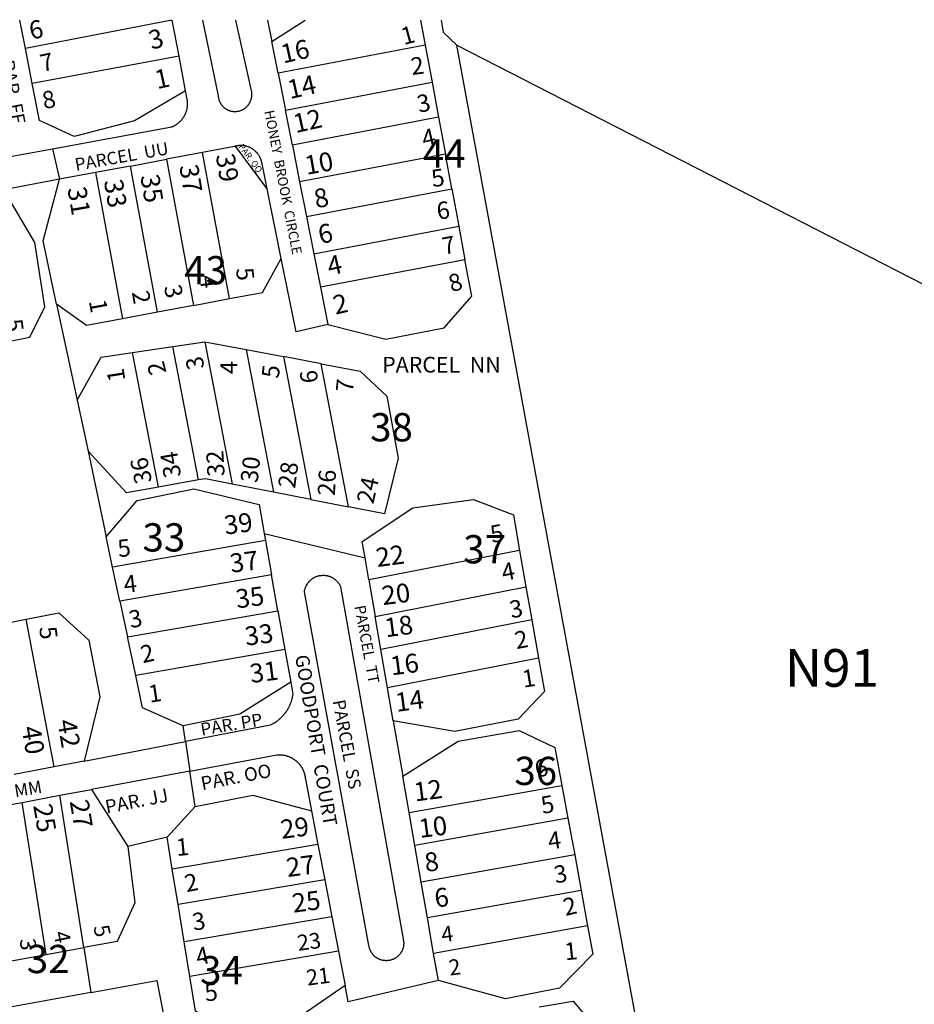
# Model space of a CAD drawing. Units: inches. Extents: x 1243713 to 1249766, y 537441 to 541485.
# Drawn here: x 1245167 to 1245729, y 540836 to 541455 of the extents above; entities that cross this region are included whole.
import ezdxf
from ezdxf.enums import TextEntityAlignment as Align

# ---------------------------------------------------------------- set-up
doc = ezdxf.new("R2010")
doc.units = ezdxf.units.IN
doc.header["$MEASUREMENT"] = 0
for name, color, linetype in [('Addresses', 5, 'Continuous'), ('Lot-Block-Parcel Text', 6, 'Continuous'), ('Parcel Boundaries', 7, 'Continuous'), ('Street Names', 7, 'Continuous'), ('Undefined', 1, 'Continuous')]:
    doc.layers.add(name, color=color, linetype=linetype)
doc.styles.add('Arial', font='txt')

msp = doc.modelspace()

# ---------------------------------------------------------------- linework, layer by layer
at = {"layer": 'Parcel Boundaries'}
for p, q in [((1245170.63, 541436.56), (1245167.13, 541454.24)), ((1245262.77, 541454.23), (1245170.63, 541436.56)), ((1245267.25, 541431.69), (1245262.88, 541454.23)), ((1245322.88, 541454.22), (1245325.5, 541440.94)), ((1245419, 541454.19), (1245421.87, 541438.5)), ((1245329.5, 541420.94), (1245325.5, 541440.94)), ((1245175, 541414.44), (1245170.63, 541436.56)), ((1245421.87, 541438.5), (1245329.5, 541420.94)), ((1245421.87, 541438.5), (1245426.25, 541415.25)), ((1245566.42, 540762.28), (1245441.9, 541438.55)), ((1245441.9, 541438.55), (1245898.21, 541204.64)), ((1245267.25, 541431.69), (1245175, 541414.44)), ((1245271.38, 541409.94), (1245267.25, 541431.69)), ((1245329.5, 541420.94), (1245334.13, 541397.75)), ((1245334.13, 541397.75), (1245426.25, 541415.25)), ((1245426.25, 541415.25), (1245430.25, 541393.25)), ((1245338.5, 541375.81), (1245334.13, 541397.75)), ((1245430.25, 541393.25), (1245338.5, 541375.81)), ((1245430.25, 541393.25), (1245434.62, 541370.06)), ((1245145.87, 541365.75), (1245187.62, 541373.44)), ((1245187.62, 541373.44), (1245192.12, 541354.31)), ((1245322.63, 541348.31), (1245302.62, 541375.06)), ((1245338.5, 541375.81), (1245343, 541352.62)), ((1245236.63, 541362.62), (1245259.25, 541366.87)), ((1245281.87, 541371.13), (1245259.25, 541366.87)), ((1245259.25, 541366.87), (1245276.25, 541275.06)), ((1245298.88, 541279.31), (1245281.87, 541371.13)), ((1245434.62, 541370.06), (1245343, 541352.62)), ((1245438.63, 541348.25), (1245434.62, 541370.06)), ((1245236.63, 541362.62), (1245214.75, 541358.56)), ((1245253.63, 541270.81), (1245236.63, 541362.62)), ((1245192.12, 541354.31), (1245157, 541347.75)), ((1245214.75, 541358.56), (1245192.12, 541354.31)), ((1245214.75, 541358.56), (1245231.75, 541266.69)), ((1245331.37, 541304.5), (1245322.63, 541348.31)), ((1245343, 541352.62), (1245347.38, 541330.88)), ((1245347.38, 541330.88), (1245438.63, 541348.25)), ((1245438.63, 541348.25), (1245443, 541324.81)), ((1245347.38, 541330.88), (1245352, 541307.44)), ((1245352, 541307.44), (1245443, 541324.81)), ((1245443, 541324.81), (1245446.87, 541303.75)), ((1245352, 541307.44), (1245356.12, 541286.44)), ((1245446.87, 541303.75), (1245356.12, 541286.44)), ((1245356.12, 541286.44), (1245360.75, 541263.06)), ((1245190.25, 541275.87), (1245203.13, 541215.62)), ((1245276.25, 541275.06), (1245253.63, 541270.81)), ((1245276.25, 541275.06), (1245298.88, 541279.31)), ((1245253.63, 541270.81), (1245231.75, 541266.69)), ((1245238, 541245.44), (1245263.38, 541249.19)), ((1245263.38, 541249.19), (1245283.5, 541252.19)), ((1245279.5, 541165.37), (1245263.38, 541249.19)), ((1245283.5, 541252.19), (1245309.37, 541247.31)), ((1245283.5, 541252.19), (1245300.62, 541162.81)), ((1245254.25, 541160.81), (1245238, 541245.44)), ((1245309.37, 541247.31), (1245326.62, 541157.81)), ((1245309.37, 541247.31), (1245332.87, 541242.88)), ((1245332.87, 541242.88), (1245350.13, 541153.19)), ((1245356.5, 541238.44), (1245332.87, 541242.88)), ((1245373.75, 541148.56), (1245356.5, 541238.44)), ((1245203.13, 541215.62), (1245210, 541183.56)), ((1245210, 541183.56), (1245221.37, 541129.75)), ((1245279.5, 541165.37), (1245254.25, 541160.81)), ((1245326.62, 541157.81), (1245300.62, 541162.81)), ((1245350.13, 541153.19), (1245326.62, 541157.81)), ((1245350.13, 541153.19), (1245373.75, 541148.56)), ((1245320.75, 541131.69), (1245321.5, 541127.38)), ((1245320.75, 541131.69), (1245384.13, 541116.38)), ((1245225.5, 541110.62), (1245221.37, 541129.75)), ((1245321.5, 541127.38), (1245225.5, 541110.62)), ((1245321.5, 541127.38), (1245325.37, 541105.75)), ((1245481.25, 541121.06), (1245386.5, 541102.56)), ((1245481.25, 541121.06), (1245485.25, 541098.19)), ((1245386.5, 541102.56), (1245384.13, 541116.38)), ((1245230, 541089.13), (1245225.5, 541110.62)), ((1245325.37, 541105.75), (1245230, 541089.13)), ((1245329.37, 541083.19), (1245325.37, 541105.75)), ((1245386.5, 541102.56), (1245390.5, 541079.63)), ((1245390.5, 541079.63), (1245485.25, 541098.19)), ((1245485.25, 541098.19), (1245489, 541077.44)), ((1245230, 541089.13), (1245234.75, 541066.75)), ((1245234.75, 541066.75), (1245329.37, 541083.19)), ((1245329.37, 541083.19), (1245333.62, 541058.88)), ((1245145.87, 541072.88), (1245171.13, 541077.88)), ((1245188.63, 540985.12), (1245171.13, 541077.88)), ((1245394.12, 541058.88), (1245390.5, 541079.63)), ((1245489, 541077.44), (1245394.12, 541058.88)), ((1245489, 541077.44), (1245493.12, 541053.38)), ((1245240, 541042.56), (1245234.75, 541066.75)), ((1245333.62, 541058.88), (1245240, 541042.56)), ((1245333.62, 541058.88), (1245337.38, 541038.44)), ((1245398.25, 541034.81), (1245394.12, 541058.88)), ((1245493.12, 541053.38), (1245398.25, 541034.81)), ((1245401.88, 541014.12), (1245398.25, 541034.81)), ((1245401.88, 541014.12), (1245407.88, 540979.38)), ((1245271.25, 541001), (1245269.88, 541010.87)), ((1245207.5, 540988.75), (1245271.25, 541001)), ((1245271.25, 541001), (1245274, 540982.5)), ((1245188.63, 540985.12), (1245163.5, 540980.31)), ((1245207.5, 540988.75), (1245188.63, 540985.12)), ((1245274, 540982.5), (1245212.13, 540970.94)), ((1245277.37, 540960.13), (1245274, 540982.5)), ((1245411.87, 540956.37), (1245407.88, 540979.38)), ((1245192.25, 540967.25), (1245212.13, 540970.94)), ((1245212.13, 540970.94), (1245235.13, 540935)), ((1245411.87, 540956.37), (1245507.88, 540973.5)), ((1245507.88, 540973.5), (1245511.62, 540952.94)), ((1245168.63, 540962.81), (1245192.25, 540967.25)), ((1245207.38, 540871.62), (1245192.25, 540967.25)), ((1245147, 540958.81), (1245168.63, 540962.81)), ((1245183.63, 540867.31), (1245168.63, 540962.81)), ((1245259.75, 540940.88), (1245277.37, 540960.13)), ((1245350.38, 540957.5), (1245354.5, 540936.31)), ((1245415.5, 540935.75), (1245411.87, 540956.37)), ((1245511.62, 540952.94), (1245415.5, 540935.75)), ((1245511.62, 540952.94), (1245515.88, 540929.88)), ((1245259.75, 540940.88), (1245235.13, 540935)), ((1245263, 540920.88), (1245259.75, 540940.88)), ((1245354.5, 540936.31), (1245263, 540920.88)), ((1245354.5, 540936.31), (1245358.88, 540914.06)), ((1245419.5, 540912.63), (1245415.5, 540935.75)), ((1245515.88, 540929.88), (1245419.5, 540912.63)), ((1245515.88, 540929.88), (1245520, 540907.44)), ((1245266.63, 540898.56), (1245263, 540920.88)), ((1245358.88, 540914.06), (1245266.63, 540898.56)), ((1245358.88, 540914.06), (1245363.25, 540890.87)), ((1245423.37, 540890.19), (1245419.5, 540912.63)), ((1245520, 540907.44), (1245423.37, 540890.19)), ((1245520, 540907.44), (1245524, 540885.19)), ((1245270.5, 540875.19), (1245266.63, 540898.56)), ((1245363.25, 540890.87), (1245270.5, 540875.19)), ((1245363.25, 540890.87), (1245367.5, 540869.31)), ((1245427.25, 540867.94), (1245423.37, 540890.19)), ((1245524, 540885.19), (1245427.25, 540867.94)), ((1245274, 540853.5), (1245270.5, 540875.19)), ((1245162, 540863.31), (1245183.63, 540867.31)), ((1245183.63, 540867.31), (1245207.38, 540871.62)), ((1245207.38, 540871.62), (1245211.75, 540843.38)), ((1245367.5, 540869.31), (1245274, 540853.5)), ((1245367.5, 540869.31), (1245371.63, 540847.81)), ((1245430.25, 540850.94), (1245427.25, 540867.94))]:
    msp.add_line(p, q, dxfattribs=at)
for points in [[(1245281.88, 541454.23), (1245291.87, 541406.69), (1245291.87, 541406.31), (1245291.87, 541406.15), (1245291.87, 541405.94), (1245292, 541405.56), (1245292, 541405.25), (1245292.13, 541404.88), (1245292.19, 541404.69), (1245292.25, 541404.5), (1245292.25, 541404.4), (1245292.25, 541404.19), (1245292.38, 541403.81), (1245292.5, 541403.44), (1245292.55, 541403.38), (1245292.75, 541403.13), (1245292.87, 541402.81), (1245293, 541402.44), (1245293.25, 541402.13), (1245293.37, 541401.81), (1245293.62, 541401.5), (1245293.69, 541401.33), (1245293.75, 541401.19), (1245293.95, 541400.99), (1245294, 541400.94), (1245294.25, 541400.63), (1245294.5, 541400.38), (1245294.71, 541400.11), (1245294.75, 541400.06), (1245295, 541399.81), (1245295.25, 541399.56), (1245295.4, 541399.46), (1245295.63, 541399.31), (1245295.87, 541399.13), (1245296.07, 541398.93), (1245296.12, 541398.88), (1245296.19, 541398.84), (1245296.5, 541398.69), (1245296.66, 541398.53), (1245296.75, 541398.44), (1245297.13, 541398.25), (1245297.14, 541398.24), (1245297.37, 541398.12), (1245297.62, 541398), (1245297.87, 541397.88), (1245298.05, 541397.79), (1245298.12, 541397.75), (1245298.37, 541397.63), (1245298.55, 541397.58), (1245298.63, 541397.56), (1245298.69, 541397.53), (1245298.88, 541397.44), (1245299.12, 541397.38), (1245299.5, 541397.25), (1245299.75, 541397.19), (1245300, 541397.13), (1245300.38, 541397.06), (1245300.56, 541397.03), (1245300.75, 541397), (1245301.12, 541396.94), (1245301.5, 541396.88), (1245301.88, 541396.88), (1245302.37, 541396.88), (1245302.75, 541396.88), (1245303.25, 541396.88), (1245303.5, 541396.94), (1245304, 541397), (1245304.37, 541397.06), (1245304.62, 541397.13), (1245304.85, 541397.18), (1245304.87, 541397.19), (1245305.25, 541397.25), (1245305.5, 541397.31), (1245305.75, 541397.44), (1245306.12, 541397.56), (1245306.37, 541397.63), (1245306.63, 541397.75), (1245306.88, 541397.88), (1245307.12, 541398), (1245307.37, 541398.12), (1245307.49, 541398.21), (1245307.62, 541398.31), (1245307.71, 541398.33), (1245307.87, 541398.38), (1245308.13, 541398.56), (1245308.38, 541398.75), (1245308.75, 541399), (1245308.87, 541399.12), (1245309, 541399.25), (1245309.25, 541399.44), (1245309.27, 541399.45), (1245309.5, 541399.56), (1245309.75, 541399.81), (1245310, 541400.13), (1245310.25, 541400.38), (1245310.5, 541400.63), (1245310.75, 541400.94), (1245310.8, 541401.07), (1245310.87, 541401.25), (1245311.08, 541401.46), (1245311.12, 541401.5), (1245311.38, 541401.81), (1245311.44, 541402.01), (1245311.5, 541402.19), (1245311.66, 541402.39), (1245311.75, 541402.5), (1245311.85, 541402.75), (1245311.87, 541402.81), (1245312, 541403.13), (1245312.12, 541403.5), (1245312.25, 541403.81), (1245312.37, 541404.19), (1245312.5, 541404.5), (1245312.62, 541404.88), (1245312.7, 541405.11), (1245312.75, 541405.25), (1245312.75, 541405.32), (1245312.75, 541405.63), (1245312.87, 541405.97), (1245312.87, 541406), (1245312.87, 541406.04), (1245312.87, 541406.31), (1245312.87, 541406.69), (1245312.87, 541407.06), (1245312.87, 541407.44), (1245312.87, 541407.81), (1245312.87, 541408.19), (1245312.87, 541408.56), (1245312.87, 541409), (1245303, 541454.23)], [(1245431.87, 541454.21), (1245431.88, 541454.19), (1245433.25, 541446.81), (1245441.9, 541438.55)], [(1245271.38, 541409.94), (1245239.13, 541390.94), (1245201.38, 541381.12), (1245179.62, 541391.19), (1245175, 541414.44)], [(1245187.62, 541373.44), (1245262.75, 541387.25), (1245263, 541387.38), (1245263.13, 541387.41), (1245263.25, 541387.44), (1245263.5, 541387.56), (1245263.75, 541387.69), (1245264, 541387.81), (1245264.2, 541387.91), (1245264.25, 541387.94), (1245264.5, 541388.06), (1245264.75, 541388.19), (1245264.85, 541388.27), (1245265.13, 541388.5), (1245265.38, 541388.62), (1245265.62, 541388.75), (1245265.87, 541388.94), (1245266.12, 541389.13), (1245266.5, 541389.44), (1245266.75, 541389.63), (1245267.12, 541389.94), (1245267.37, 541390.12), (1245267.75, 541390.5), (1245268.13, 541390.88), (1245268.37, 541391.06), (1245268.5, 541391.31), (1245268.87, 541391.69), (1245269.25, 541392.13), (1245269.37, 541392.38), (1245269.62, 541392.56), (1245269.88, 541393), (1245270, 541393.25), (1245270.37, 541393.69), (1245270.5, 541393.94), (1245270.62, 541394.19), (1245270.75, 541394.44), (1245270.87, 541394.69), (1245271, 541394.94), (1245271.12, 541395.19), (1245271.25, 541395.44), (1245271.38, 541395.69), (1245271.5, 541396.19), (1245271.63, 541396.44), (1245271.75, 541396.69), (1245271.87, 541397.19), (1245272, 541397.5), (1245272.12, 541398), (1245272.24, 541398.23), (1245272.25, 541398.25), (1245272.25, 541398.27), (1245272.25, 541398.56), (1245272.37, 541399.06), (1245272.37, 541399.38), (1245272.5, 541399.87), (1245272.5, 541400.44), (1245272.62, 541400.75), (1245272.62, 541401.25), (1245272.62, 541401.56), (1245272.62, 541402.06), (1245272.62, 541402.63), (1245272.62, 541402.93), (1245272.5, 541403.44), (1245272.5, 541404), (1245272.37, 541404.37), (1245271.38, 541409.94)], [(1245302.62, 541375.06), (1245302.37, 541375), (1245302.13, 541374.87), (1245281.87, 541371.13)], [(1245322.63, 541348.31), (1245319.25, 541365.06), (1245319.12, 541365.5), (1245319, 541365.94), (1245318.87, 541366.19), (1245318.75, 541366.62), (1245318.5, 541367.06), (1245318.37, 541367.5), (1245318.12, 541367.94), (1245318.05, 541368.21), (1245318, 541368.37), (1245317.75, 541368.75), (1245317.62, 541369), (1245317.37, 541369.37), (1245317.12, 541369.75), (1245317.01, 541369.86), (1245316.75, 541370.12), (1245316.5, 541370.5), (1245316.43, 541370.6), (1245316.25, 541370.87), (1245316.08, 541371), (1245316, 541371.06), (1245315.93, 541371.16), (1245315.75, 541371.44), (1245315.58, 541371.52), (1245315.5, 541371.56), (1245315.36, 541371.74), (1245315.25, 541371.87), (1245314.88, 541372.19), (1245314.5, 541372.5), (1245314.12, 541372.81), (1245313.75, 541373.06), (1245313.37, 541373.37), (1245313.13, 541373.5), (1245312.75, 541373.69), (1245312.51, 541373.81), (1245312.5, 541373.81), (1245312.12, 541374.06), (1245311.91, 541374.12), (1245311.87, 541374.12), (1245311.84, 541374.15), (1245311.5, 541374.38), (1245311.25, 541374.44), (1245311, 541374.56), (1245310.75, 541374.62), (1245310.37, 541374.75), (1245310.13, 541374.87), (1245309.88, 541374.94), (1245309.62, 541375), (1245309.25, 541375.12), (1245308.75, 541375.19), (1245308.5, 541375.25), (1245308.27, 541375.28), (1245308, 541375.31), (1245307.66, 541375.37), (1245307.62, 541375.37), (1245307.37, 541375.44), (1245307, 541375.44), (1245306.98, 541375.44), (1245306.88, 541375.44), (1245306.76, 541375.45), (1245306.37, 541375.5), (1245305.87, 541375.5), (1245305.37, 541375.5), (1245304.75, 541375.44), (1245304.65, 541375.41), (1245304.5, 541375.37), (1245304, 541375.31), (1245303.5, 541375.25), (1245303.41, 541375.23), (1245303.12, 541375.19), (1245302.62, 541375.06)], [(1245190.25, 541275.87), (1245181.88, 541315.69), (1245192.12, 541354.31)], [(1245152.25, 541250.81), (1245173.38, 541255.06), (1245182.88, 541274.19), (1245176.63, 541314.5), (1245157, 541347.75)], [(1245298.88, 541279.31), (1245319.63, 541283.19), (1245331.37, 541304.5)], [(1245360.75, 541263.06), (1245340.75, 541258.37), (1245331.37, 541304.5)], [(1245360.75, 541263.06), (1245397.25, 541253.94), (1245433.75, 541261), (1245451.25, 541280.87), (1245446.87, 541303.75)], [(1245231.75, 541266.69), (1245209.13, 541262.5), (1245190.25, 541275.87)], [(1245203.13, 541215.62), (1245218.25, 541242.5), (1245238, 541245.44)], [(1245356.5, 541238.44), (1245381, 541233.81), (1245397.87, 541218), (1245405, 541179.06), (1245396.37, 541144.12), (1245373.75, 541148.56)], [(1245254.25, 541160.81), (1245234.25, 541157.19), (1245210, 541183.56)], [(1245300.62, 541162.81), (1245283.75, 541166.19), (1245279.5, 541165.37)], [(1245221.37, 541129.75), (1245240.88, 541152.56), (1245276.5, 541159.81), (1245317.5, 541150.06), (1245320.75, 541131.69)], [(1245384.13, 541116.38), (1245382.25, 541126.62), (1245414.25, 541147.88), (1245452.37, 541153.06), (1245477.37, 541143.38), (1245481.25, 541121.06)], [(1245171.13, 541077.88), (1245191.63, 541081.87), (1245210.5, 541064.63), (1245217.38, 541029.06), (1245207.5, 540988.75)], [(1245493.12, 541053.38), (1245496.87, 541032.5), (1245480.37, 541015), (1245440.5, 541007.37), (1245401.88, 541014.12)], [(1245269.88, 541010.87), (1245244.25, 541022.19), (1245240, 541042.56)], [(1245337.38, 541038.44), (1245305.5, 541018.13), (1245269.88, 541010.87)], [(1245337.38, 541038.44), (1245338.75, 541030.75), (1245338.5, 541029.94), (1245338.5, 541029.5), (1245338.37, 541029.06), (1245338.25, 541028.62), (1245338.25, 541028.19), (1245338.13, 541027.75), (1245338, 541027.31), (1245337.88, 541026.87), (1245337.75, 541026.44), (1245337.72, 541026.33), (1245337.63, 541026), (1245337.59, 541025.95), (1245337.38, 541025.62), (1245337.25, 541025.19), (1245337.13, 541024.75), (1245336.87, 541024.38), (1245336.75, 541023.94), (1245336.63, 541023.56), (1245336.38, 541023.13), (1245336.13, 541022.75), (1245336, 541022.31), (1245335.75, 541021.94), (1245335.5, 541021.56), (1245335.37, 541021.19), (1245335.29, 541021.04), (1245335.12, 541020.75), (1245334.91, 541020.43), (1245334.88, 541020.37), (1245334.87, 541020.36), (1245334.63, 541020), (1245334.48, 541019.79), (1245334.38, 541019.63), (1245334.35, 541019.59), (1245334.13, 541019.31), (1245333.87, 541018.94), (1245333.5, 541018.56), (1245333.25, 541018.19), (1245333, 541017.88), (1245332.86, 541017.67), (1245332.75, 541017.5), (1245332.63, 541017.4), (1245332.38, 541017.19), (1245332.12, 541016.87), (1245331.75, 541016.56), (1245331.5, 541016.19), (1245331.12, 541015.87), (1245330.94, 541015.64), (1245330.88, 541015.56), (1245330.81, 541015.52), (1245330.5, 541015.31), (1245330.12, 541015), (1245329.87, 541014.69), (1245329.86, 541014.68), (1245329.5, 541014.44), (1245329.13, 541014.12), (1245328.75, 541013.87), (1245328.37, 541013.56), (1245328.2, 541013.39), (1245328.12, 541013.31), (1245327.75, 541013.06), (1245327.38, 541012.81), (1245327, 541012.56), (1245326.86, 541012.49), (1245326.62, 541012.37), (1245326.12, 541012.12), (1245325.75, 541011.88), (1245325.37, 541011.69), (1245325, 541011.5), (1245324.62, 541011.25), (1245271.25, 541001)], [(1245407.88, 540979.38), (1245442.75, 541001.37), (1245481, 541008.06), (1245503.5, 540997.19), (1245507.88, 540973.5)], [(1245274, 540982.5), (1245328.75, 540992.69), (1245329.37, 540992.75), (1245329.77, 540992.75), (1245329.79, 540992.75), (1245329.87, 540992.75), (1245330.25, 540992.75), (1245330.75, 540992.75), (1245331.12, 540992.75), (1245331.21, 540992.73), (1245331.37, 540992.69), (1245331.87, 540992.63), (1245332.25, 540992.63), (1245332.5, 540992.56), (1245333.13, 540992.5), (1245333.38, 540992.44), (1245333.62, 540992.38), (1245333.88, 540992.31), (1245334.25, 540992.25), (1245334.5, 540992.19), (1245334.75, 540992.06), (1245335, 540992), (1245335.25, 540991.94), (1245335.63, 540991.81), (1245335.88, 540991.75), (1245336.13, 540991.62), (1245336.38, 540991.5), (1245336.63, 540991.44), (1245336.87, 540991.31), (1245337.13, 540991.19), (1245337.5, 540991.06), (1245337.75, 540990.94), (1245338, 540990.81), (1245338.25, 540990.63), (1245338.5, 540990.5), (1245338.75, 540990.37), (1245339, 540990.19), (1245339.25, 540990.06), (1245339.63, 540989.75), (1245339.87, 540989.56), (1245340.12, 540989.38), (1245340.38, 540989.19), (1245340.63, 540989.06), (1245341, 540988.69), (1245341.25, 540988.44), (1245341.5, 540988.25), (1245341.88, 540987.88), (1245342.07, 540987.73), (1245342.13, 540987.69), (1245342.14, 540987.66), (1245342.25, 540987.44), (1245342.5, 540987.25), (1245342.63, 540987), (1245342.88, 540986.81), (1245343, 540986.56), (1245343.22, 540986.4), (1245343.25, 540986.38), (1245343.27, 540986.33), (1245343.37, 540986.13), (1245343.5, 540985.88), (1245343.73, 540985.7), (1245343.75, 540985.69), (1245343.77, 540985.64), (1245343.88, 540985.44), (1245344, 540985.19), (1245344.13, 540984.94), (1245344.38, 540984.69), (1245344.5, 540984.44), (1245344.63, 540984.19), (1245344.75, 540983.94), (1245344.87, 540983.69), (1245345, 540983.44), (1245345.13, 540983.19), (1245345.25, 540982.88), (1245345.38, 540982.63), (1245345.5, 540982.37), (1245345.54, 540982.28), (1245345.63, 540982.12), (1245345.75, 540981.81), (1245345.84, 540981.47), (1245345.88, 540981.31), (1245345.93, 540981.18), (1245346, 540981), (1245346.06, 540980.72), (1245346.13, 540980.44), (1245346.25, 540979.88), (1245346.29, 540979.8), (1245346.37, 540979.63), (1245346.37, 540979.37), (1245346.37, 540979.31), (1245346.42, 540979.09), (1245346.5, 540978.75), (1245346.5, 540978.59), (1245346.5, 540978.19), (1245346.57, 540978.02), (1245346.63, 540977.88), (1245346.63, 540977.31), (1245350.38, 540957.5)], [(1245277.37, 540960.13), (1245313.62, 540967.37), (1245350.38, 540957.5)], [(1245211.75, 540843.38), (1245117, 540826.25), (1245010.25, 540953.88), (1244910.75, 540870), (1244701.38, 540840.25)], [(1245235.13, 540935), (1245239.5, 540899.63), (1245228.38, 540875.5), (1245207.38, 540871.62)], [(1245524, 540885.19), (1245527.25, 540867.5), (1245506.25, 540846), (1245472.37, 540839.37), (1245430.25, 540850.94)], [(1245371.63, 540847.81), (1245338.5, 540824.94), (1245300.87, 540817.94), (1245277.63, 540831.56), (1245274, 540853.5)], [(1245211.75, 540843.38), (1245253.25, 540850.88), (1245284.13, 540692), (1245454, 540724.31)], [(1245430.25, 540850.94), (1245373.62, 540837.56), (1245371.63, 540847.81)], [(1245493.62, 540834.25), (1245515, 540838), (1245537.25, 540811.19), (1245544.5, 540774.19), (1245532.5, 540746.69), (1245509.25, 540742.06)]]:
    msp.add_lwpolyline(points, dxfattribs=at)
msp.add_lwpolyline([(1245397.25, 540863.31), (1245397, 540863.37), (1245396.63, 540863.37), (1245396.33, 540863.37), (1245396.25, 540863.37), (1245396, 540863.42), (1245395.87, 540863.44), (1245395.5, 540863.5), (1245395.39, 540863.52), (1245395.13, 540863.56), (1245395.02, 540863.6), (1245394.75, 540863.69), (1245394.52, 540863.73), (1245394.37, 540863.75), (1245394.12, 540863.81), (1245393.93, 540863.91), (1245393.88, 540863.94), (1245393.59, 540864.03), (1245393.5, 540864.06), (1245393.45, 540864.08), (1245393.12, 540864.25), (1245392.97, 540864.29), (1245392.87, 540864.31), (1245392.81, 540864.37), (1245392.62, 540864.5), (1245392.43, 540864.55), (1245392.38, 540864.56), (1245392.31, 540864.62), (1245392.13, 540864.75), (1245392.01, 540864.78), (1245391.88, 540864.81), (1245391.77, 540864.92), (1245391.63, 540865.06), (1245391.27, 540865.24), (1245391.25, 540865.25), (1245391.24, 540865.26), (1245391, 540865.5), (1245390.85, 540865.54), (1245390.75, 540865.56), (1245390.5, 540865.81), (1245390.25, 540866.06), (1245390.14, 540866.12), (1245390, 540866.19), (1245389.75, 540866.44), (1245389.58, 540866.66), (1245389.5, 540866.75), (1245389.27, 540866.98), (1245389.25, 540867), (1245389.23, 540867.02), (1245389, 540867.31), (1245388.75, 540867.62), (1245388.5, 540867.94), (1245388.46, 540867.99), (1245388.25, 540868.25), (1245388.21, 540868.36), (1245388.12, 540868.56), (1245387.92, 540868.81), (1245387.87, 540868.88), (1245387.86, 540868.93), (1245387.75, 540869.25), (1245387.56, 540869.49), (1245387.5, 540869.56), (1245387.45, 540869.71), (1245387.38, 540869.94), (1245387.25, 540870.25), (1245387.13, 540870.62), (1245387, 540871), (1245386.88, 540871.37), (1245386.75, 540871.75), (1245386.65, 540872.05), (1245386.62, 540872.13), (1245386.62, 540872.17), (1245386.62, 540872.5), (1245386.5, 540872.87), (1245346, 541095), (1245346, 541095.38), (1245346.12, 541095.78), (1245346.13, 541095.81), (1245346.13, 541095.83), (1245346.13, 541096.19), (1245346.25, 541096.44), (1245346.27, 541096.49), (1245346.37, 541096.81), (1245346.5, 541097.19), (1245346.63, 541097.62), (1245346.75, 541098), (1245346.76, 541098.03), (1245346.88, 541098.38), (1245346.96, 541098.5), (1245347.13, 541098.75), (1245347.23, 541099.07), (1245347.25, 541099.12), (1245347.3, 541099.2), (1245347.5, 541099.5), (1245347.55, 541099.65), (1245347.63, 541099.88), (1245347.87, 541100.19), (1245348.12, 541100.56), (1245348.38, 541100.87), (1245348.62, 541101.19), (1245348.71, 541101.3), (1245348.88, 541101.5), (1245349.13, 541101.81), (1245349.22, 541101.86), (1245349.38, 541101.94), (1245349.62, 541102.25), (1245349.66, 541102.3), (1245349.88, 541102.56), (1245350.06, 541102.66), (1245350.13, 541102.69), (1245350.26, 541102.82), (1245350.38, 541102.94), (1245350.45, 541102.98), (1245350.63, 541103.06), (1245350.8, 541103.24), (1245350.88, 541103.31), (1245350.97, 541103.36), (1245351.12, 541103.44), (1245351.37, 541103.63), (1245351.56, 541103.75), (1245351.75, 541103.88), (1245351.9, 541103.95), (1245352.13, 541104.06), (1245352.5, 541104.25), (1245352.87, 541104.44), (1245353.07, 541104.53), (1245353.25, 541104.63), (1245353.43, 541104.69), (1245353.63, 541104.75), (1245354, 541104.88), (1245354.25, 541104.94), (1245354.62, 541105.06), (1245354.9, 541105.16), (1245355, 541105.19), (1245355.25, 541105.25), (1245355.63, 541105.31), (1245355.73, 541105.33), (1245355.95, 541105.37), (1245356, 541105.38), (1245356.5, 541105.44), (1245356.88, 541105.44), (1245357.08, 541105.49), (1245357.13, 541105.5), (1245357.34, 541105.5), (1245357.5, 541105.5), (1245357.88, 541105.5), (1245358.21, 541105.5), (1245358.38, 541105.5), (1245358.44, 541105.49), (1245358.75, 541105.44), (1245359.06, 541105.44), (1245359.12, 541105.44), (1245359.17, 541105.43), (1245359.37, 541105.38), (1245359.75, 541105.31), (1245360.21, 541105.25), (1245360.25, 541105.25), (1245360.62, 541105.19), (1245361, 541105.06), (1245361.25, 541105), (1245361.63, 541104.88), (1245362, 541104.75), (1245362.2, 541104.65), (1245362.37, 541104.56), (1245362.54, 541104.51), (1245362.75, 541104.44), (1245363.13, 541104.25), (1245363.5, 541104.06), (1245363.82, 541103.85), (1245363.87, 541103.81), (1245363.92, 541103.79), (1245364.25, 541103.63), (1245364.38, 541103.5), (1245364.5, 541103.38), (1245364.69, 541103.28), (1245364.75, 541103.25), (1245364.79, 541103.21), (1245365, 541103), (1245365.18, 541102.91), (1245365.25, 541102.87), (1245365.38, 541102.74), (1245365.5, 541102.62), (1245365.55, 541102.6), (1245365.75, 541102.5), (1245366, 541102.19), (1245366.25, 541101.94), (1245366.27, 541101.92), (1245366.63, 541101.63), (1245366.88, 541101.31), (1245367.12, 541101), (1245367.37, 541100.69), (1245367.63, 541100.31), (1245367.88, 541100), (1245367.98, 541099.67), (1245368, 541099.62), (1245368.09, 541099.49), (1245368.25, 541099.25), (1245368.5, 541098.88), (1245368.62, 541098.5), (1245368.75, 541098.13), (1245408.38, 540875.75), (1245408.38, 540875.44), (1245408.38, 540875.06), (1245408.46, 540874.82), (1245408.5, 540874.69), (1245408.5, 540874.25), (1245408.5, 540873.87), (1245408.45, 540873.73), (1245408.38, 540873.5), (1245408.38, 540873.12), (1245408.38, 540872.9), (1245408.38, 540872.75), (1245408.34, 540872.64), (1245408.25, 540872.37), (1245408.25, 540872.14), (1245408.25, 540872), (1245408.15, 540871.71), (1245408.13, 540871.62), (1245408, 540871.25), (1245407.88, 540870.87), (1245407.75, 540870.5), (1245407.63, 540870.19), (1245407.5, 540869.81), (1245407.49, 540869.8), (1245407.37, 540869.44), (1245407.24, 540869.27), (1245407.12, 540869.12), (1245407.02, 540868.87), (1245407, 540868.81), (1245406.92, 540868.69), (1245406.75, 540868.44), (1245406.5, 540868.12), (1245406.42, 540867.93), (1245406.38, 540867.81), (1245406.13, 540867.5), (1245406, 540867.38), (1245405.87, 540867.25), (1245405.62, 540866.94), (1245405.37, 540866.62), (1245405.24, 540866.54), (1245405, 540866.37), (1245404.75, 540866.12), (1245404.5, 540865.87), (1245404.12, 540865.63), (1245403.87, 540865.38), (1245403.5, 540865.19), (1245403.25, 540865), (1245402.88, 540864.75), (1245402.62, 540864.62), (1245402.37, 540864.5), (1245402, 540864.31), (1245401.75, 540864.19), (1245401.5, 540864.13), (1245401.12, 540864), (1245400.75, 540863.88), (1245400.38, 540863.75), (1245399.88, 540863.62), (1245399.63, 540863.56), (1245399.25, 540863.5), (1245398.75, 540863.44), (1245398.5, 540863.37), (1245398, 540863.37), (1245397.76, 540863.31), (1245397.67, 540863.31)], close=True, dxfattribs=at)
for points in [[(1245325.5, 541440.94, 0), (1245346.45, 541454.22, 0)], [(1245418.96, 541454.21, 0), (1245419, 541454.19, 0)]]:
    msp.add_polyline3d(points, dxfattribs=at)

# ---------------------------------------------------------------- texts
at = {"layer": 'Addresses', "color": 18, "true_color": 0x000000, "style": 'Arial'}
for s, height, rotation, p in [('3', 11.83, 14.9527, (1245249.94, 541435.61)), ('16', 11.833, 12.63377, (1245332.67, 541427.03)), ('1', 11.83, 12.75939, (1245253.45, 541410.85)), ('14', 11.833, 12.63377, (1245336.84, 541404.64)), ('12', 11.833, 12.63377, (1245340.49, 541383.28)), ('39', 11.833, -80.3736, (1245290.26, 541369.42)), ('10', 11.833, 10.08112, (1245347.31, 541357.04)), ('37', 11.833, -80.3736, (1245267.35, 541362.64)), ('35', 11.833, -80.3736, (1245242.87, 541356.39)), ('31', 11.833, -80.3736, (1245197.03, 541348.58)), ('33', 11.833, -80.3736, (1245219.95, 541353.27)), ('8', 11.83, 12.63377, (1245353.51, 541335.89)), ('6', 11.83, 12.63377, (1245356.11, 541313.49)), ('4', 11.83, 12.63377, (1245361.84, 541293.7)), ('2', 11.83, 12.63377, (1245365.49, 541269.22)), ('34', 10.847, 99.21746, (1245268.56, 541167.7)), ('32', 10.847, 93.26712, (1245295.94, 541167.84)), ('36', 10.847, 101.56028, (1245250.29, 541164.29)), ('30', 10.847, 83.85181, (1245316.6, 541163.23)), ('28', 10.847, 82.27674, (1245340.1, 541159.73)), ('26', 10.847, 86.98008, (1245365.12, 541155.23)), ('24', 10.847, 77.59861, (1245389.31, 541149.82)), ('39', 11.833, 7.4359, (1245296.33, 541130.98)), ('37', 11.833, 7.4359, (1245299.98, 541107.02)), ('22', 11.833, 7.4359, (1245391.76, 541110.64)), ('20', 11.833, 7.4359, (1245395.41, 541086.69)), ('35', 11.833, 7.4359, (1245303.63, 541084.62)), ('18', 11.833, 7.4359, (1245397.15, 541066.53)), ('33', 11.833, 7.4359, (1245309.35, 541061.19)), ('31', 11.833, 7.4359, (1245312.48, 541037.75)), ('16', 11.833, 7.4359, (1245400.79, 541042.57)), ('14', 11.833, 7.4359, (1245403.92, 541019.65)), ('42', 11.833, -80.3736, (1245190.65, 541013.99)), ('40', 11.833, -80.3736, (1245168.25, 541009.82)), ('12', 11.833, 7.4359, (1245415.52, 540963.34)), ('25', 11.833, -80.3736, (1245175.54, 540960.86)), ('27', 11.833, -80.3736, (1245198.46, 540963.47)), ('29', 11.833, 7.4359, (1245331.75, 540939.83)), ('10', 11.833, 7.4359, (1245418.64, 540940.42)), ('27', 11.833, 7.4359, (1245335.4, 540915.87)), ('8', 11.83, 7.4359, (1245422.29, 540919.07)), ('6', 11.83, 7.4359, (1245428.54, 540896.67)), ('25', 11.833, 7.4359, (1245339.04, 540893.48)), ('4', 9.86, 7.4359, (1245432.7, 540874.8)), ('23', 9.861, 7.4359, (1245342.17, 540869.52)), ('2', 9.86, 7.4359, (1245437.39, 540853.96)), ('21', 9.861, 7.4359, (1245347.9, 540847.64))]:
    msp.add_text(s, height=height, rotation=rotation, dxfattribs=at).set_placement(p)
at = {"layer": 'Lot-Block-Parcel Text', "color": 14, "true_color": 0xa80000, "style": 'Arial'}
for s, height, rotation, p in [('6', 11.36, 12.1216, (1245174.35, 541441.95)), ('1', 10.85, 15.09381, (1245408.45, 541438.58)), ('PAR. FF', 8.52, -79.54004, (1245155.04, 541428.37)), ('7', 10.85, 12.19404, (1245181.22, 541421.71)), ('2', 10.85, 7.10449, (1245413.6, 541419.77)), ('8', 10.85, 11.64216, (1245182.47, 541398.28)), ('3', 10.85, 12.41713, (1245418.11, 541395.99)), ('4', 10.85, 13.80774, (1245421.28, 541374.2)), ('PARCEL  UU', 7.889, 10.1475, (1245202.49, 541359.53)), ('PAR. QQ', 3.944, -53.63778, (1245304.42, 541374.75)), ('5', 10.85, 8.4865, (1245426.65, 541349.26)), ('6', 10.85, 8.07935, (1245429.93, 541328.85)), ('7', 10.85, 10.1714, (1245433.59, 541306.81)), ('4', 10.85, -83.33989, (1245280.14, 541293.44)), ('5', 10.85, -83.05388, (1245302.96, 541298.18)), ('8', 10.85, 16.842, (1245438.51, 541283.18)), ('3', 10.85, -77.82454, (1245257.64, 541286.81)), ('2', 10.85, -80.30424, (1245237.51, 541283.4)), ('1', 10.85, -79.59517, (1245210.49, 541277.8)), ('5', 10.85, -83.10473, (1245157.93, 541265.99)), ('2', 10.85, 103.91096, (1245259.42, 541232.85)), ('3', 10.85, 100.12043, (1245283.25, 541235.72)), ('4', 10.85, 89.74537, (1245303.93, 541231.88)), ('5', 10.85, 83.31242, (1245329.82, 541228.82)), ('1', 10.85, 98.79704, (1245233.55, 541227.98)), ('6', 10.85, 94.62137, (1245354.56, 541226.58)), ('7', 10.85, 83.97698, (1245376.45, 541220.04)), ('5', 10.85, 10.93578, (1245463.95, 541125.71)), ('5', 10.85, 7.00461, (1245229.29, 541116.75)), ('4', 10.85, 11.26339, (1245471.1, 541101.83)), ('4', 10.85, 6.50173, (1245233.06, 541094.34)), ('3', 10.85, 10.59567, (1245476.04, 541078.38)), ('3', 10.85, 10.91828, (1245236.82, 541072.18)), ('PARCEL  TT', 6.903, -79.50162, (1245377.38, 541086.03)), ('5', 10.85, -83.10473, (1245179.28, 541072.77)), ('2', 10.85, 10.54613, (1245479.24, 541059.07)), ('2', 10.85, 12.88963, (1245244.45, 541050.21)), ('1', 10.85, 9.05085, (1245483.75, 541034.84)), ('1', 10.85, 8.69613, (1245248.77, 541025.41)), ('PARCEL  SS', 7.889, -79.50162, (1245363.72, 541026.57)), ('PAR. PP', 7.889, 9.57724, (1245281.45, 541004.66)), ('6', 10.85, 12.38604, (1245492.09, 540978.23)), ('PAR. OO', 8.52, 10.92319, (1245281.8, 540970.38)), ('PARCEL  MM', 7.889, 9.57692, (1245120.9, 540958.68)), ('PAR. JJ', 8.52, 11.14721, (1245221.71, 540955.68)), ('5', 10.85, 10.46029, (1245495.75, 540955.44)), ('1', 10.85, 5.53109, (1245265.82, 540929.06)), ('4', 10.85, 7.95178, (1245499.81, 540933.07)), ('3', 10.85, 9.8416, (1245503.89, 540911.84)), ('2', 10.85, 11.78689, (1245271.93, 540906.3)), ('2', 10.85, 13.36176, (1245510.09, 540891.39)), ('3', 10.85, 8.64217, (1245276.4, 540882.17)), ('5', 9.86, -77.18769, (1245213.29, 540884.65)), ('4', 9.86, -77.92334, (1245188.23, 540880.92)), ('3', 9.86, -83.18534, (1245167.03, 540876.78)), ('4', 10.85, 13.18024, (1245279.15, 540860.18)), ('1', 10.85, 5.80291, (1245509.96, 540863.56)), ('5', 10.85, 6.69011, (1245283.95, 540837.69))]:
    msp.add_text(s, height=height, rotation=rotation, dxfattribs=at).set_placement(p)
for s, height, p in [('44', 17.75, (1245420.44, 541361.55)), ('43', 17.75, (1245270.5, 541288.27)), ('PARCEL  NN', 9.861, (1245394.88, 541232.88)), ('38', 17.75, (1245387.32, 541189.64)), ('33', 17.75, (1245244.26, 541120.42)), ('37', 17.75, (1245445.85, 541112.97)), ('N91', 23.667, (1245648.02, 541035.43)), ('36', 17.75, (1245477.97, 540973.71)), ('32', 17.75, (1245171.52, 540855.52)), ('34', 17.75, (1245280.46, 540848.48))]:
    msp.add_text(s, height=height, dxfattribs=at).set_placement(p)
at = {"layer": 'Street Names', "color": 18, "true_color": 0x000000, "style": 'Arial'}
msp.add_text('GOODPORT  COURT', height=8.6285, rotation=-80.40998, dxfattribs=at).set_placement((1245340.1, 541054.82))
at = {"layer": 'Undefined', "color": 18, "true_color": 0x000000, "style": 'Arial'}
msp.add_text('HONEY  BROOK  CIRCLE', height=6.1632, rotation=-78.91983, dxfattribs=at).set_placement((1245329.63, 541351.83), align=Align.CENTER)

doc.saveas('drawing.dxf')
